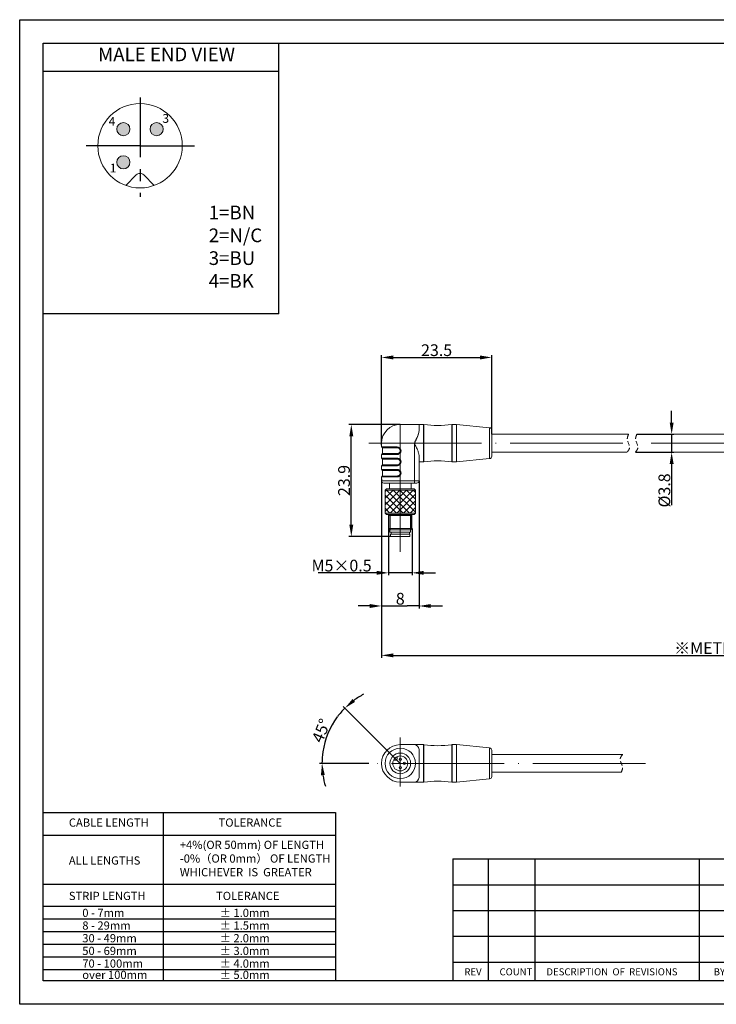
# Model space of a CAD drawing. Units: inches. Extents: x 1581 to 1878, y 1530 to 1740.
# Drawn here: x 1581 to 1730, y 1530 to 1740 of the extents above; entities that cross this region are included whole.
import ezdxf

# ---------------------------------------------------------------- set-up
doc = ezdxf.new("R2010")
doc.units = ezdxf.units.IN
doc.header["$MEASUREMENT"] = 0
for name, pattern in [('ACAD_ISO04W100', [30, 24, -3, 0, -3]), ('CENTERX2', [20.32, 12.7, -2.54, 2.54, -2.54]), ('DASHEDX2', [1.5, 1, -0.5]), ('HIDDEN', [0.2, 0.1, -0.1])]:
    doc.linetypes.add(name, pattern=pattern)
for name, color, linetype, lineweight in [('A1', 7, 'Continuous', 30), ('A7', 7, 'Continuous', 25), ('粗实线', 7, 'Continuous', 15)]:
    doc.layers.add(name, color=color, linetype=linetype, lineweight=lineweight)
for name, color, linetype in [('A2', 1, 'ACAD_ISO04W100'), ('A3', 3, 'Continuous'), ('A4', 2, 'Continuous'), ('A6', 1, 'Continuous'), ('中心线', 1, 'CENTERX2'), ('图层 1', 7, 'Continuous'), ('标题框层', 2, 'Continuous')]:
    doc.layers.add(name, color=color, linetype=linetype)
doc.styles.get("Standard").update_dxf_attribs({"font": 'txt', "bigfont": 'gbcbig.shx'})
doc.styles.add('样式', font='isocp.shx', dxfattribs={"bigfont": 'gbcbig.shx'})
doc.dimstyles.get("Standard").update_dxf_attribs({"dimtxt": 2.5, "dimasz": 2.5, "dimexe": 0.5, "dimexo": 0, "dimgap": 0.3, "dimtad": 1, "dimdec": 3, "dimdsep": 46, "dimtxsty": '样式', "dimcen": 0.09, "dimclrd": 256, "dimclrt": 2, "dimadec": 0, "dimazin": 0, "dimtfac": 1, "dimtdec": 3, "dimtmove": 0, "dimatfit": 3, "dimfxl": 0, "dimtolj": 1, "dimtzin": 0, "dimarcsym": 0})

# ---------------------------------------------------------------- blocks, each defined once
blk = doc.blocks.new('标题框')
at = {"layer": '标题框层'}
for p, q in [((1826.88, 707.8), (1826.88, 655.8)), ((1826.88, 707.8), (1996.88, 707.8)), ((1841.88, 707.8), (1841.88, 655.8)), ((1861.88, 707.8), (1861.88, 655.8)), ((1931.88, 707.8), (1931.88, 655.8)), ((1826.88, 696.8), (1996.88, 696.8)), ((1826.88, 685.8), (1996.88, 685.8)), ((1826.88, 674.8), (1996.88, 674.8)), ((1826.88, 663.8), (1996.88, 663.8))]:
    blk.add_line(p, q, dxfattribs=at)
at = {"layer": 'A7', "char_height": 3, "attachment_point": 1, "style": '样式'}
for s, insert in [('REV', (1831.75, 661.16)), ('COUNT', (1846.75, 661.16)), ('DESCRIPTION  OF  REVISIONS', (1866.75, 661.16)), ('BY', (1938.07, 661.16))]:
    blk.add_mtext_dynamic_manual_height_columns(s, width=157.076, gutter_width=17.5, heights=[0], dxfattribs=dict(at, insert=insert))
at = {"layer": 'A7', "style": '样式'}
for tag, p in [('2017.5.30', (2062.66, 696.73)), ('FEK41-P/T539', (2149.89, 690.74)), ('1:1', (2067.24, 684))]:
    blk.add_attdef(tag, p, '', height=4.55, dxfattribs=at)
blk = doc.blocks.new('*D19')
at = {"layer": 'A3', "color": 0, "lineweight": -2}
for p, q in [((1660.06, 1631.37), (1660.06, 1621.42)), ((1665.06, 1631.37), (1665.06, 1621.42))]:
    blk.add_line(p, q, dxfattribs=at)
at = {"layer": 'A3', "color": 7, "lineweight": -2}
for p, q in [((1657.56, 1621.92), (1645.04, 1621.92)), ((1665.06, 1621.92), (1660.06, 1621.92)), ((1667.56, 1621.92), (1670.06, 1621.92))]:
    blk.add_line(p, q, dxfattribs=at)
at = {"layer": 'A3', "color": 7}
for points in [[(1657.56, 1622.34), (1657.56, 1621.51), (1660.06, 1621.92)], [(1667.56, 1622.34), (1667.56, 1621.51), (1665.06, 1621.92)]]:
    blk.add_solid(points, dxfattribs=at)
at = {"layer": 'Defpoints', "color": 0}
for p in [(1660.06, 1631.37), (1665.06, 1631.37), (1665.06, 1621.92)]:
    blk.add_point(p, dxfattribs=at)
at = {"layer": 'A3', "color": 7, "lineweight": 9, "insert": (1650.05, 1623.47), "char_height": 2.5, "attachment_point": 5, "style": '样式'}
blk.add_mtext('\\A1;M5×0.5', dxfattribs=at)
blk = doc.blocks.new('*D20')
at = {"layer": 'A3', "color": 0, "lineweight": -2}
for p, q in [((1658.56, 1641.97), (1658.56, 1614.35)), ((1666.56, 1641.57), (1666.56, 1614.35))]:
    blk.add_line(p, q, dxfattribs=at)
at = {"layer": 'A3', "color": 7, "lineweight": -2}
for p, q in [((1656.06, 1614.85), (1653.56, 1614.85)), ((1658.56, 1614.85), (1661.06, 1614.85)), ((1661.06, 1614.85), (1664.06, 1614.85)), ((1666.56, 1614.85), (1664.06, 1614.85)), ((1669.06, 1614.85), (1671.56, 1614.85))]:
    blk.add_line(p, q, dxfattribs=at)
at = {"layer": 'A3', "color": 7}
for points in [[(1656.06, 1615.27), (1656.06, 1614.43), (1658.56, 1614.85)], [(1669.06, 1615.27), (1669.06, 1614.43), (1666.56, 1614.85)]]:
    blk.add_solid(points, dxfattribs=at)
at = {"layer": 'Defpoints', "color": 0}
for p in [(1658.56, 1641.97), (1666.56, 1641.57), (1666.56, 1614.85)]:
    blk.add_point(p, dxfattribs=at)
at = {"layer": 'A3', "color": 7, "lineweight": 9, "insert": (1662.56, 1616.4), "char_height": 2.5, "attachment_point": 5, "style": '样式'}
blk.add_mtext('\\A1;8', dxfattribs=at)
blk = doc.blocks.new('*D21')
at = {"layer": 'A3', "color": 0, "lineweight": -2}
for p, q in [((1662.56, 1653.57), (1651.62, 1653.57)), ((1660.51, 1629.67), (1651.62, 1629.67))]:
    blk.add_line(p, q, dxfattribs=at)
at = {"layer": 'A3', "color": 7, "lineweight": -2}
blk.add_line((1652.12, 1632.17), (1652.12, 1651.07), dxfattribs=at)
at = {"layer": 'A3', "color": 7}
for points in [[(1651.71, 1651.07), (1652.54, 1651.07), (1652.12, 1653.57)], [(1651.71, 1632.17), (1652.54, 1632.17), (1652.12, 1629.67)]]:
    blk.add_solid(points, dxfattribs=at)
at = {"layer": 'Defpoints', "color": 0}
for p in [(1652.12, 1653.57), (1662.56, 1653.57), (1660.51, 1629.67)]:
    blk.add_point(p, dxfattribs=at)
at = {"layer": 'A3', "color": 7, "lineweight": 9, "insert": (1650.57, 1641.62), "char_height": 2.5, "attachment_point": 5, "rotation": 90, "style": '样式'}
blk.add_mtext('\\A1;23.9', dxfattribs=at)
blk = doc.blocks.new('*D22')
at = {"layer": 'A3', "color": 0, "lineweight": -2}
for p, q in [((1658.56, 1649.17), (1658.56, 1668.36)), ((1682.06, 1651.48), (1682.06, 1668.36))]:
    blk.add_line(p, q, dxfattribs=at)
at = {"layer": 'A3', "color": 7, "lineweight": -2}
blk.add_line((1661.06, 1667.86), (1679.56, 1667.86), dxfattribs=at)
at = {"layer": 'A3', "color": 7}
for points in [[(1661.06, 1668.28), (1661.06, 1667.44), (1658.56, 1667.86)], [(1679.56, 1668.28), (1679.56, 1667.44), (1682.06, 1667.86)]]:
    blk.add_solid(points, dxfattribs=at)
at = {"layer": 'Defpoints', "color": 0}
for p in [(1682.06, 1667.86), (1682.06, 1651.48), (1658.56, 1649.17)]:
    blk.add_point(p, dxfattribs=at)
at = {"layer": 'A3', "color": 7, "lineweight": 9, "insert": (1670.31, 1669.41), "char_height": 2.5, "attachment_point": 5, "style": '样式'}
blk.add_mtext('\\A1;23.5', dxfattribs=at)
blk = doc.blocks.new('*D18')
at = {"layer": 'A3', "color": 0, "lineweight": -2}
for p, q in [((1658.56, 1641.57), (1658.56, 1603.82)), ((1799.78, 1630.39), (1799.78, 1603.82))]:
    blk.add_line(p, q, dxfattribs=at)
at = {"layer": 'A3', "color": 7, "lineweight": -2}
blk.add_line((1661.06, 1604.32), (1797.28, 1604.32), dxfattribs=at)
at = {"layer": 'A3', "color": 7}
for points in [[(1661.06, 1604.74), (1661.06, 1603.9), (1658.56, 1604.32)], [(1797.28, 1604.74), (1797.28, 1603.9), (1799.78, 1604.32)]]:
    blk.add_solid(points, dxfattribs=at)
at = {"layer": 'Defpoints', "color": 0}
for p in [(1658.56, 1641.57), (1799.78, 1630.39), (1799.78, 1604.32)]:
    blk.add_point(p, dxfattribs=at)
at = {"layer": 'A3', "color": 7, "lineweight": 9, "insert": (1729.17, 1605.87), "char_height": 2.5, "attachment_point": 5, "style": '样式'}
blk.add_mtext('\\A1;※METERS', dxfattribs=at)
blk = doc.blocks.new('*D23')
at = {"layer": 'A3', "color": 0, "lineweight": -2}
for p, q in [((1659, 1584.84), (1650.41, 1593.43)), ((1655.88, 1581.28), (1645.37, 1581.28))]:
    blk.add_line(p, q, dxfattribs=at)
at = {"layer": 'A3', "color": 7, "lineweight": -2}
for start, end in [(118.0023, 126.4071), (135, 143.4049), (143.5929, 171.4043), (171.5923, 179.9972), (188.5901, 196.9949)]:
    blk.add_arc((1662.56, 1581.28), 16.69, start, end, dxfattribs=at)
at = {"layer": 'A3', "color": 7}
for points in [[(1652.93, 1594.39), (1652.38, 1595.02), (1650.76, 1593.08)], [(1645.65, 1578.75), (1646.48, 1578.82), (1645.87, 1581.28)]]:
    blk.add_solid(points, dxfattribs=at)
at = {"layer": 'Defpoints', "color": 0}
for p in [(1648.11, 1589.62), (1659, 1584.84), (1655.88, 1581.28), (1662.56, 1581.28), (1715.04, 1581.27)]:
    blk.add_point(p, dxfattribs=at)
at = {"layer": 'A3', "color": 7, "lineweight": 9, "insert": (1645.71, 1588.26), "char_height": 2.5, "attachment_point": 5, "rotation": 67.4986, "style": '样式'}
blk.add_mtext('\\A1;45°', dxfattribs=at)
blk = doc.blocks.new('*D26')
at = {"layer": 'A3', "color": 7, "lineweight": -2}
for p, q in [((1720.41, 1653.97), (1720.41, 1656.47)), ((1720.41, 1651.47), (1720.41, 1647.67)), ((1720.41, 1645.17), (1720.41, 1636.32))]:
    blk.add_line(p, q, dxfattribs=at)
at = {"layer": 'A3', "color": 0, "lineweight": -2}
for p, q in [((1713, 1651.47), (1720.91, 1651.47)), ((1712.69, 1647.67), (1720.91, 1647.67))]:
    blk.add_line(p, q, dxfattribs=at)
at = {"layer": 'A3', "color": 7}
for points in [[(1720, 1653.97), (1720.83, 1653.97), (1720.41, 1651.47)], [(1720, 1645.17), (1720.83, 1645.17), (1720.41, 1647.67)]]:
    blk.add_solid(points, dxfattribs=at)
at = {"layer": 'Defpoints', "color": 0}
for p in [(1713, 1651.47), (1712.69, 1647.67), (1720.41, 1647.67)]:
    blk.add_point(p, dxfattribs=at)
at = {"layer": 'A3', "color": 7, "lineweight": 9, "insert": (1718.86, 1639.5), "char_height": 2.5, "attachment_point": 5, "rotation": 90, "style": '样式'}
blk.add_mtext('\\A1;%%C3.8', dxfattribs=at)

msp = doc.modelspace()

# ---------------------------------------------------------------- hatches: boundary and pattern name
at = {"layer": 'A6', "linetype": 'HIDDEN', "lineweight": 9}
h = msp.add_hatch(dxfattribs=at)
h.set_pattern_fill('ANSI37', scale=8)
h.set_pattern_definition([(45, (-701.3839, -642.2495), (-0.70710678, 0.70710678), []), (135, (-701.3839, -642.2495), (-0.70710678, -0.70710678), [])])
h.paths.add_polyline_path([(1662.5587, 1639.5737), (1659.3087, 1639.5737), (1659.3087, 1634.6737), (1659.3691, 1634.6737), (1662.5587, 1634.6737)])
h.paths.add_polyline_path([(1665.8087, 1639.5737), (1662.5587, 1639.5737), (1662.5587, 1634.6737), (1665.8087, 1634.6737)])
at = {"layer": 'A7'}
h = msp.add_hatch(color=256, dxfattribs=at)
h.dxf.hatch_style = 1
h.paths.add_polyline_path([(1612.0285, 1716.5662, 1), (1609.216, 1716.5662, 1)])
h.paths.add_polyline_path([(1604.941, 1716.5661, 1), (1602.1285, 1716.5661, 1)])
h.paths.add_polyline_path([(1604.941, 1709.4786, 1), (1602.1285, 1709.4786, 1)])

# ---------------------------------------------------------------- linework, layer by layer
at = {"lineweight": 9}
for p, q in [((1662.5587, 1649.5737), (1662.5587, 1653.5737)), ((1662.5587, 1653.5737), (1666.5587, 1653.5737)), ((1667.5212, 1653.5737), (1666.5587, 1653.5737)), ((1674.5487, 1653.5737), (1673.5962, 1653.5737)), ((1681.6084, 1652.8688), (1674.5686, 1653.5728)), ((1711.2298, 1651.4749), (1682.0587, 1651.4755)), ((1742.2363, 1651.472), (1713.0033, 1651.4738)), ((1658.5587, 1649.5737), (1658.5587, 1648.7737)), ((1662.5587, 1649.5737), (1658.5587, 1649.5737)), ((1658.5587, 1648.7737), (1661.9271, 1648.7737)), ((1658.7587, 1648.5737), (1658.7587, 1647.3737)), ((1658.7587, 1648.5737), (1661.9587, 1648.5737)), ((1665.5587, 1649.5737), (1662.5587, 1649.5737)), ((1662.5587, 1648.5029), (1662.5587, 1649.5737)), ((1665.5587, 1641.5737), (1665.5587, 1649.5737)), ((1658.5587, 1647.1737), (1658.5587, 1646.3737)), ((1661.9271, 1647.1737), (1658.5587, 1647.1737)), ((1658.7587, 1647.3737), (1661.9587, 1647.3737)), ((1662.5587, 1647.9737), (1662.7587, 1647.9737)), ((1662.5587, 1646.1029), (1662.5587, 1647.4446)), ((1666.5587, 1646.928), (1666.5587, 1641.5737)), ((1682.0587, 1647.6755), (1710.918, 1647.6749)), ((1712.6916, 1647.6738), (1742.2363, 1647.6755)), ((1658.5587, 1646.3737), (1661.9271, 1646.3737)), ((1658.5587, 1644.7737), (1658.5587, 1643.9737)), ((1661.9271, 1644.7737), (1658.5587, 1644.7737)), ((1658.7587, 1646.1737), (1658.7587, 1644.9737)), ((1658.7587, 1646.1737), (1661.9587, 1646.1737)), ((1658.7587, 1644.9737), (1661.9587, 1644.9737)), ((1662.5587, 1645.5737), (1662.7587, 1645.5737)), ((1662.5587, 1643.7029), (1662.5587, 1645.0446)), ((1666.5587, 1645.5737), (1667.5212, 1645.5737)), ((1673.5962, 1645.5737), (1674.5487, 1645.5737)), ((1674.5686, 1645.5747), (1681.6084, 1646.2787)), ((1658.5587, 1643.9737), (1661.9271, 1643.9737)), ((1658.5587, 1642.3737), (1658.5587, 1641.5737)), ((1661.9271, 1642.3737), (1658.5587, 1642.3737)), ((1658.7587, 1643.7737), (1658.7587, 1642.5737)), ((1658.7587, 1643.7737), (1661.9587, 1643.7737)), ((1658.7587, 1642.5737), (1661.9587, 1642.5737)), ((1662.5587, 1643.1737), (1662.7587, 1643.1737)), ((1662.5587, 1641.5737), (1662.5587, 1642.6446)), ((1658.5587, 1641.5737), (1662.5587, 1641.5737)), ((1662.5587, 1641.0737), (1659.0587, 1641.0737)), ((1660.2587, 1641.0737), (1660.2587, 1639.8737)), ((1662.5587, 1641.5737), (1665.5587, 1641.5737)), ((1662.5587, 1641.5737), (1662.5587, 1641.0737)), ((1665.5587, 1641.0737), (1662.5587, 1641.0737)), ((1664.8587, 1639.8737), (1664.8587, 1641.0737)), ((1665.5587, 1641.5737), (1666.5587, 1641.5737)), ((1666.0587, 1641.0737), (1665.5587, 1641.0737)), ((1659.6087, 1639.8737), (1659.3087, 1639.5737)), ((1659.3087, 1639.5737), (1659.3087, 1634.6737)), ((1665.8087, 1639.5737), (1659.3087, 1639.5737)), ((1659.6087, 1639.8737), (1665.5087, 1639.8737)), ((1665.8087, 1639.5737), (1665.5087, 1639.8737)), ((1665.8087, 1634.6737), (1665.8087, 1639.5737)), ((1659.3087, 1634.6737), (1659.6087, 1634.3737)), ((1659.3087, 1634.6737), (1659.3691, 1634.6737)), ((1659.3691, 1634.6737), (1665.8087, 1634.6737)), ((1659.6636, 1634.3737), (1659.6087, 1634.3737)), ((1665.5087, 1634.3737), (1659.6636, 1634.3737)), ((1660.0587, 1634.1737), (1660.0587, 1631.3737)), ((1660.1052, 1634.1737), (1660.0587, 1634.1737)), ((1665.0587, 1634.1737), (1660.1052, 1634.1737)), ((1665.0587, 1631.3737), (1665.0587, 1634.1737)), ((1665.5087, 1634.3737), (1665.8087, 1634.6737)), ((1660.0587, 1631.3737), (1660.3587, 1631.0737)), ((1660.0587, 1631.3737), (1665.0587, 1631.3737)), ((1660.3587, 1631.0737), (1660.3587, 1630.5737)), ((1660.3587, 1631.0737), (1664.7587, 1631.0737)), ((1660.3587, 1630.5737), (1664.7587, 1630.5737)), ((1660.5087, 1630.1737), (1660.5087, 1629.6737)), ((1664.0082, 1630.1737), (1660.5087, 1630.1737)), ((1664.6087, 1629.6737), (1660.5087, 1629.6737)), ((1660.6087, 1630.5737), (1660.6087, 1630.1737)), ((1664.6087, 1630.1737), (1664.0082, 1630.1737)), ((1664.5087, 1630.1737), (1664.5087, 1630.5737)), ((1664.6087, 1629.6737), (1664.6087, 1630.1737)), ((1664.7587, 1631.0737), (1665.0587, 1631.3737)), ((1664.7587, 1630.5737), (1664.7587, 1631.0737)), ((1662.5587, 1585.2778), (1665.5587, 1585.2778)), ((1667.5212, 1585.2778), (1665.629, 1585.2778)), ((1666.5587, 1584.2778), (1666.5587, 1578.2778)), ((1674.5487, 1585.2778), (1673.5962, 1585.2778)), ((1681.6084, 1584.5728), (1674.5686, 1585.2768)), ((1661.1122, 1581.9617), (1661.6748, 1581.9617)), ((1661.8748, 1582.1617), (1661.8748, 1582.7243)), ((1682.0587, 1583.176), (1709.9716, 1583.1748)), ((1709.6598, 1579.3748), (1682.0587, 1579.376)), ((1665.5587, 1577.2778), (1662.5587, 1577.2778)), ((1665.629, 1577.2778), (1667.5212, 1577.2778)), ((1673.5962, 1577.2778), (1674.5487, 1577.2778)), ((1674.5686, 1577.2788), (1681.6084, 1577.9828))]:
    msp.add_line(p, q, dxfattribs=at)
at = {"lineweight": 9, "flags": 128}
for points in [[(1666.5587, 1652.2195), (1666.5587, 1652.5221), (1666.5587, 1652.7916), (1666.5587, 1653.0249), (1666.5587, 1653.2195), (1666.5587, 1653.3732), (1666.5587, 1653.4842), (1666.5587, 1653.5513), (1666.5587, 1653.5737)], [(1667.5212, 1645.5737), (1667.5212, 1645.6283), (1667.5212, 1645.7905), (1667.5212, 1646.0559), (1667.5212, 1646.4172), (1667.5212, 1646.8646), (1667.5212, 1647.386), (1667.5212, 1647.967), (1667.5212, 1648.5918), (1667.5212, 1649.2434), (1667.5212, 1649.9041), (1667.5212, 1650.5557), (1667.5212, 1651.1805), (1667.5212, 1651.7615), (1667.5212, 1652.2829), (1667.5212, 1652.7303), (1667.5212, 1653.0916), (1667.5212, 1653.357), (1667.5212, 1653.5192), (1667.5212, 1653.5737)], [(1667.5953, 1653.5682), (1667.5953, 1653.5138), (1667.5953, 1653.3518), (1667.5953, 1653.0868), (1667.5953, 1652.726), (1667.5953, 1652.2791), (1667.5953, 1651.7585), (1667.5953, 1651.1783), (1667.5953, 1650.5543), (1667.5953, 1649.9036), (1667.5953, 1649.2439), (1667.5953, 1648.5932), (1667.5953, 1647.9692), (1667.5953, 1647.389), (1667.5953, 1646.8684), (1667.5953, 1646.4215), (1667.5953, 1646.0607), (1667.5953, 1645.7957), (1667.5953, 1645.6337), (1667.5953, 1645.5793), (1667.5953, 1645.5793)], [(1673.5221, 1645.5793), (1673.5221, 1645.6337), (1673.5221, 1645.7957), (1673.5221, 1646.0607), (1673.5221, 1646.4215), (1673.5221, 1646.8684), (1673.5221, 1647.389), (1673.5221, 1647.9692), (1673.5221, 1648.5932), (1673.5221, 1649.2439), (1673.5221, 1649.9036), (1673.5221, 1650.5543), (1673.5221, 1651.1783), (1673.5221, 1651.7585), (1673.5221, 1652.2791), (1673.5221, 1652.726), (1673.5221, 1653.0868), (1673.5221, 1653.3518), (1673.5221, 1653.5138), (1673.5221, 1653.5682), (1673.5221, 1653.5682)], [(1673.5962, 1653.5737), (1673.5962, 1653.5192), (1673.5962, 1653.357), (1673.5962, 1653.0916), (1673.5962, 1652.7303), (1673.5962, 1652.2829), (1673.5962, 1651.7615), (1673.5962, 1651.1805), (1673.5962, 1650.5557), (1673.5962, 1649.9041), (1673.5962, 1649.2434), (1673.5962, 1648.5918), (1673.5962, 1647.967), (1673.5962, 1647.386), (1673.5962, 1646.8646), (1673.5962, 1646.4172), (1673.5962, 1646.0559), (1673.5962, 1645.7905), (1673.5962, 1645.6283), (1673.5962, 1645.5737)], [(1674.5487, 1645.5737), (1674.5487, 1645.6283), (1674.5487, 1645.7905), (1674.5487, 1646.0559), (1674.5487, 1646.4172), (1674.5487, 1646.8646), (1674.5487, 1647.386), (1674.5487, 1647.967), (1674.5487, 1648.5918), (1674.5487, 1649.2434), (1674.5487, 1649.9041), (1674.5487, 1650.5557), (1674.5487, 1651.1805), (1674.5487, 1651.7615), (1674.5487, 1652.2829), (1674.5487, 1652.7303), (1674.5487, 1653.0916), (1674.5487, 1653.357), (1674.5487, 1653.5192), (1674.5487, 1653.5737)], [(1674.5686, 1653.5728), (1674.5686, 1653.5182), (1674.5686, 1653.3561), (1674.5686, 1653.0908), (1674.5686, 1652.7295), (1674.5686, 1652.2822), (1674.5686, 1651.761), (1674.5686, 1651.1801), (1674.5686, 1650.5554), (1674.5686, 1649.904), (1674.5686, 1649.2435), (1674.5686, 1648.5921), (1674.5686, 1647.9674), (1674.5686, 1647.3865), (1674.5686, 1646.8653), (1674.5686, 1646.418), (1674.5686, 1646.0567), (1674.5686, 1645.7914), (1674.5686, 1645.6293), (1674.5686, 1645.5747), (1674.5686, 1645.5747)], [(1681.6084, 1646.2787), (1681.6084, 1646.292), (1681.6084, 1646.3975), (1681.6084, 1646.605), (1681.6084, 1646.908), (1681.6084, 1647.2967), (1681.6084, 1647.7585), (1681.6084, 1648.2787), (1681.6084, 1648.8405), (1681.6084, 1649.4259), (1681.6084, 1650.0161), (1681.6084, 1650.592), (1681.6084, 1651.1352), (1681.6084, 1651.6282), (1681.6084, 1652.0551), (1681.6084, 1652.4024), (1681.6084, 1652.6587), (1681.6084, 1652.8158), (1681.6084, 1652.8688)], [(1682.0587, 1652.3713), (1682.0587, 1652.3713), (1682.0587, 1652.3175), (1682.0587, 1652.1583), (1682.0587, 1651.8998), (1682.0587, 1651.5519), (1682.0587, 1651.128), (1682.0587, 1650.6443), (1682.0587, 1650.1195), (1682.0587, 1649.5737), (1682.0587, 1649.028), (1682.0587, 1648.5032), (1682.0587, 1648.0195), (1682.0587, 1647.5956), (1682.0587, 1647.2477), (1682.0587, 1646.9892), (1682.0587, 1646.83), (1682.0587, 1646.7762), (1682.0587, 1646.7762)], [(1662.4087, 1648.3706), (1662.4116, 1648.3732), (1662.4201, 1648.3807), (1662.434, 1648.3929), (1662.4526, 1648.4094), (1662.4753, 1648.4294), (1662.5013, 1648.4523), (1662.5294, 1648.4771), (1662.5587, 1648.5029)], [(1662.4087, 1647.5769), (1662.4116, 1647.5743), (1662.4201, 1647.5668), (1662.434, 1647.5546), (1662.4526, 1647.5381), (1662.4753, 1647.5181), (1662.5013, 1647.4952), (1662.5294, 1647.4704), (1662.5587, 1647.4446)], [(1662.4087, 1645.9706), (1662.4116, 1645.9732), (1662.4201, 1645.9807), (1662.434, 1645.9929), (1662.4526, 1646.0094), (1662.4753, 1646.0294), (1662.5013, 1646.0523), (1662.5294, 1646.0771), (1662.5587, 1646.1029)], [(1662.4087, 1645.1769), (1662.4116, 1645.1743), (1662.4201, 1645.1668), (1662.434, 1645.1546), (1662.4526, 1645.1381), (1662.4753, 1645.1181), (1662.5013, 1645.0952), (1662.5294, 1645.0704), (1662.5587, 1645.0446)], [(1662.4087, 1643.5706), (1662.4116, 1643.5732), (1662.4201, 1643.5807), (1662.434, 1643.5929), (1662.4526, 1643.6094), (1662.4753, 1643.6294), (1662.5013, 1643.6523), (1662.5294, 1643.6771), (1662.5587, 1643.7029)], [(1662.4087, 1642.7769), (1662.4116, 1642.7743), (1662.4201, 1642.7668), (1662.434, 1642.7546), (1662.4526, 1642.7381), (1662.4753, 1642.7181), (1662.5013, 1642.6952), (1662.5294, 1642.6704), (1662.5587, 1642.6446)], [(1665.5587, 1641.0737), (1665.5587, 1641.0834), (1665.5587, 1641.1118), (1665.5587, 1641.158), (1665.5587, 1641.2202), (1665.5587, 1641.296), (1665.5587, 1641.3824), (1665.5587, 1641.4762), (1665.5587, 1641.5737)], [(1667.5212, 1577.2778), (1667.5212, 1577.2915), (1667.5212, 1577.4002), (1667.5212, 1577.6147), (1667.5212, 1577.9291), (1667.5212, 1578.3349), (1667.5212, 1578.8209), (1667.5212, 1579.374), (1667.5212, 1579.979), (1667.5212, 1580.6194), (1667.5212, 1581.2778), (1667.5212, 1581.9362), (1667.5212, 1582.5766), (1667.5212, 1583.1816), (1667.5212, 1583.7346), (1667.5212, 1584.2207), (1667.5212, 1584.6265), (1667.5212, 1584.9409), (1667.5212, 1585.1554), (1667.5212, 1585.2641), (1667.5212, 1585.2778)], [(1667.5953, 1585.2723), (1667.5953, 1585.2586), (1667.5953, 1585.15), (1667.5953, 1584.9358), (1667.5953, 1584.6218), (1667.5953, 1584.2166), (1667.5953, 1583.7313), (1667.5953, 1583.179), (1667.5953, 1582.5748), (1667.5953, 1581.9353), (1667.5953, 1581.2778), (1667.5953, 1580.6203), (1667.5953, 1579.9808), (1667.5953, 1579.3766), (1667.5953, 1578.8243), (1667.5953, 1578.339), (1667.5953, 1577.9337), (1667.5953, 1577.6198), (1667.5953, 1577.4055), (1667.5953, 1577.297), (1667.5953, 1577.2833)], [(1673.5221, 1581.2778), (1673.5221, 1581.9353), (1673.5221, 1582.5748), (1673.5221, 1583.179), (1673.5221, 1583.7313), (1673.5221, 1584.2166), (1673.5221, 1584.6218), (1673.5221, 1584.9358), (1673.5221, 1585.15), (1673.5221, 1585.2586), (1673.5221, 1585.2723)], [(1673.5962, 1585.2778), (1673.5962, 1585.2641), (1673.5962, 1585.1554), (1673.5962, 1584.9409), (1673.5962, 1584.6265), (1673.5962, 1584.2207), (1673.5962, 1583.7346), (1673.5962, 1583.1816), (1673.5962, 1582.5766), (1673.5962, 1581.9362), (1673.5962, 1581.2778), (1673.5962, 1580.6194), (1673.5962, 1579.979), (1673.5962, 1579.374), (1673.5962, 1578.8209), (1673.5962, 1578.3349), (1673.5962, 1577.9291), (1673.5962, 1577.6147), (1673.5962, 1577.4002), (1673.5962, 1577.2915), (1673.5962, 1577.2778)], [(1674.5487, 1577.2778), (1674.5487, 1577.2915), (1674.5487, 1577.4002), (1674.5487, 1577.6147), (1674.5487, 1577.9291), (1674.5487, 1578.3349), (1674.5487, 1578.8209), (1674.5487, 1579.374), (1674.5487, 1579.979), (1674.5487, 1580.6194), (1674.5487, 1581.2778), (1674.5487, 1581.9362), (1674.5487, 1582.5766), (1674.5487, 1583.1816), (1674.5487, 1583.7346), (1674.5487, 1584.2207), (1674.5487, 1584.6265), (1674.5487, 1584.9409), (1674.5487, 1585.1554), (1674.5487, 1585.2641), (1674.5487, 1585.2778)], [(1674.5686, 1585.2768), (1674.5686, 1585.2631), (1674.5686, 1585.1544), (1674.5686, 1584.94), (1674.5686, 1584.6256), (1674.5686, 1584.22), (1674.5686, 1583.734), (1674.5686, 1583.1811), (1674.5686, 1582.5763), (1674.5686, 1581.936), (1674.5686, 1581.2778), (1674.5686, 1580.6196), (1674.5686, 1579.9793), (1674.5686, 1579.3745), (1674.5686, 1578.8216), (1674.5686, 1578.3356), (1674.5686, 1577.93), (1674.5686, 1577.6156), (1674.5686, 1577.4012), (1674.5686, 1577.2924), (1674.5686, 1577.2788)], [(1681.6084, 1577.9828), (1681.6084, 1577.9861), (1681.6084, 1578.0654), (1681.6084, 1578.2479), (1681.6084, 1578.5279), (1681.6084, 1578.8962), (1681.6084, 1579.341), (1681.6084, 1579.8481), (1681.6084, 1580.4012), (1681.6084, 1580.9824), (1681.6084, 1581.5732), (1681.6084, 1582.1544), (1681.6084, 1582.7074), (1681.6084, 1583.2146), (1681.6084, 1583.6594), (1681.6084, 1584.0277), (1681.6084, 1584.3077), (1681.6084, 1584.4902), (1681.6084, 1584.5695), (1681.6084, 1584.5728)], [(1682.0587, 1584.0753), (1682.0587, 1584.0215), (1682.0587, 1583.8624), (1682.0587, 1583.6038), (1682.0587, 1583.2559), (1682.0587, 1582.832), (1682.0587, 1582.3484), (1682.0587, 1581.8236), (1682.0587, 1581.2778)], [(1673.5221, 1577.2833), (1673.5221, 1577.297), (1673.5221, 1577.4055), (1673.5221, 1577.6198), (1673.5221, 1577.9337), (1673.5221, 1578.339), (1673.5221, 1578.8243), (1673.5221, 1579.3766), (1673.5221, 1579.9808), (1673.5221, 1580.6203), (1673.5221, 1581.2778)], [(1682.0587, 1581.2778), (1682.0587, 1580.732), (1682.0587, 1580.2072), (1682.0587, 1579.7236), (1682.0587, 1579.2997), (1682.0587, 1578.9517), (1682.0587, 1578.6932), (1682.0587, 1578.534), (1682.0587, 1578.4803)]]:
    msp.add_lwpolyline(points, dxfattribs=at)
at = {"lineweight": 9}
for centre, radius in [((1662.5587, 1581.2778), 3.25), ((1662.5587, 1581.2778), 2.2), ((1662.5587, 1581.2778), 1.6), ((1662.5587, 1582.1617), 0.25), ((1663.4426, 1581.2778), 0.25), ((1662.5587, 1580.3939), 0.25)]:
    msp.add_circle(centre, radius, dxfattribs=at)
for centre, radius, start, end in [((1662.5587, 1649.5737), 4, 90, 180), ((1667.5212, 1653.0737), 0.5, 81.479126, 90), ((1670.5587, 1673.3475), 20, 261.479126, 278.520874), ((1673.5962, 1653.0737), 0.5, 90, 98.520874), ((1674.5487, 1653.3737), 0.2, 84.289407, 90), ((1681.5587, 1652.3713), 0.5, 0, 84.289407), ((1658.7587, 1648.7737), 0.2, 180, 270), ((1662.2674, 1648.725), 0.3438, 171.84815, 206.097143), ((1661.9587, 1647.9737), 0.8, 0, 41.409622), ((1658.7587, 1647.1737), 0.2, 90, 180), ((1662.2674, 1647.2225), 0.3438, 153.902851, 188.151855), ((1661.9587, 1647.9737), 0.6, 0, 41.409622), ((1661.9587, 1647.9737), 0.6, 318.590378, 0), ((1661.9587, 1647.9737), 0.8, 318.590378, 0), ((1681.5587, 1646.7762), 0.5, 275.710593, 0), ((1658.7587, 1646.3737), 0.2, 180, 270), ((1658.7587, 1644.7737), 0.2, 90, 180), ((1662.2674, 1646.325), 0.3438, 171.848143, 206.09715), ((1662.2674, 1644.8225), 0.3438, 153.902777, 188.15192), ((1661.9587, 1645.5737), 0.6, 0, 41.409622), ((1661.9587, 1645.5737), 0.6, 318.590378, 0), ((1661.9587, 1645.5737), 0.8, 0, 41.409622), ((1661.9587, 1645.5737), 0.8, 318.590378, 0), ((1667.5212, 1646.0737), 0.5, 270, 278.520874), ((1670.5587, 1625.8), 20, 81.479126, 98.520874), ((1673.5962, 1646.0737), 0.5, 261.479126, 270), ((1674.5487, 1645.7737), 0.2, 270, 275.710593), ((1658.7587, 1643.9737), 0.2, 180, 270), ((1658.7587, 1642.3737), 0.2, 90, 180), ((1662.2674, 1643.925), 0.3438, 171.848145, 206.097158), ((1662.2674, 1642.4225), 0.3438, 153.902895, 188.151823), ((1661.9587, 1643.1737), 0.6, 0, 41.409622), ((1661.9587, 1643.1737), 0.6, 318.590378, 0), ((1661.9587, 1643.1737), 0.8, 0, 41.409622), ((1661.9587, 1643.1737), 0.8, 318.590378, 0), ((1659.0587, 1641.5737), 0.5, 180, 270), ((1666.0587, 1641.5737), 0.5, 270, 0), ((1659.8587, 1634.1737), 0.2, 0, 90), ((1665.2587, 1634.1737), 0.2, 90, 180), ((1662.5587, 1581.2778), 4, 90, 270), ((1665.5587, 1584.2778), 1, 0, 90), ((1667.5212, 1584.7778), 0.5, 81.479126, 90), ((1670.5587, 1605.0515), 20, 261.479126, 278.520874), ((1673.5962, 1584.7778), 0.5, 90, 98.520874), ((1674.5487, 1585.0778), 0.2, 84.289407, 90), ((1681.5587, 1584.0753), 0.5, 0, 84.289407), ((1661.6748, 1582.1617), 0.2, 270, 0), ((1665.5587, 1578.2778), 1, 270, 0), ((1667.5212, 1577.7778), 0.5, 270, 278.520874), ((1670.5587, 1557.5041), 20, 81.479126, 98.520874), ((1673.5962, 1577.7778), 0.5, 261.479126, 270), ((1674.5487, 1577.4778), 0.2, 270, 275.710593), ((1681.5587, 1578.4803), 0.5, 275.710593, 0)]:
    msp.add_arc(centre, radius, start, end, dxfattribs=at)
for points, knots in [([(1665.5587, 1649.5737), (1665.5606, 1649.5775), (1665.7243, 1649.905), (1665.9793, 1650.4129), (1666.2736, 1651.0831), (1666.491, 1651.6526), (1666.5344, 1652.0162), (1666.5587, 1652.2195)], [0, 0, 0, 0, 0.004109185, 0.356824736, 0.550442212, 0.748664808, 1, 1, 1, 1]), ([(1666.5587, 1652.2195), (1666.5532, 1652.1274), (1666.5415, 1651.9328), (1666.464, 1651.6253), (1666.3554, 1651.2986), (1666.2271, 1650.9761), (1666.0756, 1650.635), (1665.9169, 1650.2921), (1665.7657, 1650.0019), (1665.6653, 1649.765), (1665.642, 1649.5736), (1665.6783, 1649.2935), (1665.8671, 1648.969), (1666.0481, 1648.5704), (1666.218, 1648.1951), (1666.3523, 1647.8544), (1666.5024, 1647.4225), (1666.5359, 1647.1281), (1666.5587, 1646.928)], [0, 0, 0, 0, 0.05890724, 0.12452161, 0.18317336, 0.24853872, 0.30729774, 0.37428555, 0.4377403, 0.4692645, 0.50026454, 0.531251, 0.60637424, 0.68175353, 0.75062685, 0.81623383, 0.8750857, 1, 1, 1, 1]), ([(1661.9271, 1648.7737), (1662.0195, 1648.7652), (1662.2034, 1648.7483), (1662.4194, 1648.6366), (1662.5223, 1648.5378), (1662.5587, 1648.5029)], [0, 0, 0, 0, 0.394954401, 0.786129279, 1, 1, 1, 1]), ([(1662.4087, 1648.3706), (1662.3828, 1648.3968), (1662.3102, 1648.4702), (1662.156, 1648.5546), (1662.0245, 1648.5674), (1661.9587, 1648.5737)], [0, 0, 0, 0, 0.21621435, 0.60723605, 1, 1, 1, 1]), ([(1662.5587, 1647.4446), (1662.4897, 1647.3837), (1662.3506, 1647.2611), (1662.1205, 1647.1841), (1661.978, 1647.1765), (1661.9271, 1647.1737)], [0, 0, 0, 0, 0.387828834, 0.781236044, 1, 1, 1, 1]), ([(1661.9587, 1647.3737), (1661.9949, 1647.3758), (1662.0965, 1647.3815), (1662.2616, 1647.44), (1662.3597, 1647.5313), (1662.4087, 1647.5769)], [0, 0, 0, 0, 0.21769258, 0.60936845, 1, 1, 1, 1]), ([(1661.9271, 1646.3737), (1662.0195, 1646.3652), (1662.2034, 1646.3483), (1662.4194, 1646.2366), (1662.5223, 1646.1378), (1662.5587, 1646.1029)], [0, 0, 0, 0, 0.39495438, 0.78612924, 1, 1, 1, 1]), ([(1662.5587, 1645.0446), (1662.4897, 1644.9837), (1662.3506, 1644.8611), (1662.1205, 1644.7841), (1661.978, 1644.7765), (1661.9271, 1644.7737)], [0, 0, 0, 0, 0.38782882, 0.78123604, 1, 1, 1, 1]), ([(1662.4087, 1645.9706), (1662.3828, 1645.9968), (1662.3102, 1646.0702), (1662.156, 1646.1546), (1662.0245, 1646.1674), (1661.9587, 1646.1737)], [0, 0, 0, 0, 0.21621434, 0.60723607, 1, 1, 1, 1]), ([(1661.9587, 1644.9737), (1661.9949, 1644.9758), (1662.0965, 1644.9815), (1662.2616, 1645.04), (1662.3597, 1645.1313), (1662.4087, 1645.1769)], [0, 0, 0, 0, 0.21769258, 0.60936836, 1, 1, 1, 1]), ([(1661.9271, 1643.9737), (1662.0195, 1643.9652), (1662.2034, 1643.9483), (1662.4194, 1643.8366), (1662.5223, 1643.7378), (1662.5587, 1643.7029)], [0, 0, 0, 0, 0.39495431, 0.7861292, 1, 1, 1, 1]), ([(1662.5587, 1642.6446), (1662.4897, 1642.5837), (1662.3506, 1642.4611), (1662.1205, 1642.3841), (1661.978, 1642.3765), (1661.9271, 1642.3737)], [0, 0, 0, 0, 0.38782881, 0.78123602, 1, 1, 1, 1]), ([(1662.4087, 1643.5706), (1662.3828, 1643.5968), (1662.3102, 1643.6702), (1662.156, 1643.7546), (1662.0245, 1643.7674), (1661.9587, 1643.7737)], [0, 0, 0, 0, 0.21621422, 0.60723597, 1, 1, 1, 1]), ([(1661.9587, 1642.5737), (1661.9949, 1642.5758), (1662.0965, 1642.5815), (1662.2616, 1642.64), (1662.3597, 1642.7313), (1662.4087, 1642.7769)], [0, 0, 0, 0, 0.21769255, 0.6093685, 1, 1, 1, 1])]:
    msp.add_open_spline(points, degree=3, knots=knots, dxfattribs=at)
at = {"layer": 'A1'}
for p, q in [((1586.4296, 1734.8972), (1873.4296, 1734.8972)), ((1586.4296, 1534.8972), (1586.4296, 1734.8972)), ((1873.4296, 1534.8972), (1586.4296, 1534.8972))]:
    msp.add_line(p, q, dxfattribs=at)
at = {"layer": 'A2', "lineweight": 13}
for p, q in [((1662.5587, 1626.3983), (1662.5587, 1653.3584)), ((1655.8777, 1649.5737), (1748.5525, 1649.5737)), ((1662.5587, 1586.7685), (1662.5587, 1576.366)), ((1662.5587, 1581.2778), (1658.9992, 1584.8373)), ((1714.8115, 1581.2778), (1653.8816, 1581.2778))]:
    msp.add_line(p, q, dxfattribs=at)
at = {"layer": 'A4'}
for p, q in [((1586.4296, 1565.9703), (1648.7268, 1565.9703)), ((1586.4296, 1555.5483), (1648.7268, 1555.5483)), ((1586.4296, 1550.8198), (1648.7268, 1550.8198)), ((1586.4296, 1548.1178), (1648.7268, 1548.1178)), ((1586.4296, 1545.4157), (1648.7268, 1545.4157)), ((1586.4296, 1542.7137), (1648.7268, 1542.7137)), ((1586.4296, 1540.0117), (1648.7268, 1540.0117)), ((1586.4296, 1537.3097), (1648.7268, 1537.3097))]:
    msp.add_line(p, q, dxfattribs=at)
msp.add_lwpolyline([(1586.4296, 1570.7953), (1648.7268, 1570.7953), (1648.7268, 1534.8972), (1586.4296, 1534.8972)], close=True, dxfattribs=at)
at = {"layer": 'A6'}
for p, q in [((1581.4296, 1739.8972), (1878.4296, 1739.8972)), ((1581.4296, 1529.8972), (1581.4296, 1739.8972)), ((1878.4296, 1529.8972), (1581.4296, 1529.8972))]:
    msp.add_line(p, q, dxfattribs=at)
at = {"layer": 'A7', "color": 4}
for p, q in [((1660.3087, 1634.1737), (1660.3087, 1631.1237)), ((1664.8087, 1631.1237), (1664.8087, 1634.1737))]:
    msp.add_line(p, q, dxfattribs=at)
at = {"layer": 'A7'}
msp.add_line((1612.0278, 1570.7953), (1612.0278, 1534.8972), dxfattribs=at)
at = {"layer": 'A7', "lineweight": 30}
for points in [[(1636.6554, 1677.1949), (1636.6554, 1734.8972)], [(1636.6554, 1728.876), (1586.4296, 1728.876)], [(1636.6554, 1677.1949), (1586.4296, 1677.1949)]]:
    msp.add_lwpolyline(points, dxfattribs=at)
at = {"layer": 'A7', "color": 2, "linetype": 'DASHEDX2', "lineweight": 9}
for points in [[(1711.2298, 1651.4749), (1710.9577, 1650.4566), (1711.4345, 1648.5321), (1710.918, 1647.6749)], [(1713.0033, 1651.4738), (1712.7312, 1650.4555), (1713.2081, 1648.5311), (1712.6916, 1647.6738)], [(1709.6598, 1579.3748), (1709.9319, 1580.3931), (1709.4551, 1582.3175), (1709.9716, 1583.1748)]]:
    msp.add_spline(points, degree=3, dxfattribs=at)
at = {"layer": '中心线'}
for p, q in [((1607.0785, 1723.2716), (1607.0785, 1702.1276)), ((1607.0785, 1713.0224), (1595.6074, 1713.0224)), ((1607.0785, 1713.0224), (1618.6578, 1713.0224))]:
    msp.add_line(p, q, dxfattribs=at)
at = {"layer": '图层 1', "color": 7, "lineweight": 15}
for p, q in [((1606.2831, 1706.7866), (1604.0453, 1704.5489)), ((1610.1117, 1704.5489), (1607.874, 1706.7866))]:
    msp.add_line(p, q, dxfattribs=at)
msp.add_circle((1607.0785, 1713.0224), 9, dxfattribs=at)
at = {"layer": '粗实线', "linetype": 'Continuous', "lineweight": 15}
for centre in [(1603.5348, 1716.5661), (1610.6223, 1716.5662), (1603.5348, 1709.4786)]:
    msp.add_circle(centre, 1.4062, dxfattribs=at)
msp.add_arc((1607.0785, 1705.9912), 1.125, 44.999671, 135.000407, dxfattribs=at)

# ---------------------------------------------------------------- block references
at = {"layer": 'A3', "xscale": 0.5, "yscale": 0.5, "zscale": 0.5}
msp.add_blockref('标题框', (760.3403, 1206.995), dxfattribs=at)

# ---------------------------------------------------------------- texts
at = {"layer": 'A7', "color": 7, "char_height": 2.9172, "width": 40.02427, "attachment_point": 7, "style": '样式'}
for s, insert in [('MALE END VIEW', (1598.1394, 1730.1166)), ('1=BN\\P2=N/C\\P3=BU\\P4=BK', (1621.7313, 1681.8121))]:
    msp.add_mtext(s, dxfattribs=dict(at, insert=insert))
at = {"layer": 'A7', "char_height": 1.75, "attachment_point": 1, "style": '样式'}
for s, width, insert in [('CABLE LENGTH', 41.860059, (1591.9083, 1569.5301)), ('TOLERANCE', 41.860059, (1623.8218, 1569.5301)), ('+4%(OR 50mm) OF LENGTH\\P-0%（OR 0mm） OF LENGTH\\PWHICHEVER  IS  GREATER', 116.880156, (1615.5638, 1564.7848)), ('ALL LENGTHS', 41.860059, (1591.9083, 1561.4428)), ('STRIP LENGTH', 41.860059, (1591.9083, 1553.8878)), ('TOLERANCE', 41.860059, (1623.286, 1553.8878)), ('0 - 7mm', 41.860059, (1594.773, 1550.2728)), ('%%P 1.0mm', 41.860059, (1624.0685, 1550.2728)), ('%%P 1.5mm', 41.860059, (1624.0685, 1547.5708)), ('8 - 29mm', 41.860059, (1594.773, 1547.5708)), ('30 - 49mm', 41.860059, (1594.773, 1544.8688)), ('%%P 2.0mm', 41.860059, (1624.0685, 1544.8688)), ('50 - 69mm', 41.860059, (1594.773, 1542.1668)), ('%%P 3.0mm', 41.860059, (1624.0685, 1542.1668)), ('70 - 100mm', 41.860059, (1594.773, 1539.4647)), ('%%P 4.0mm', 41.860059, (1624.0685, 1539.4647)), ('%%P 5.0mm', 41.860059, (1624.0685, 1537.0522)), ('over 100mm', 41.860059, (1594.773, 1537.0522))]:
    msp.add_mtext_dynamic_manual_height_columns(s, width=width, gutter_width=17.5, heights=[0], dxfattribs=dict(at, insert=insert))
at = {"layer": '图层 1', "color": 7, "char_height": 1.875, "attachment_point": 7}
for s, insert in [('{\\fSimSun|b0|i0|c134|p2;4}', (1600.3965, 1717.2924)), ('{\\fSimSun|b0|i0|c134|p2;3}', (1611.8488, 1717.8962)), ('{\\fSimSun|b0|i0|c134|p2;1}', (1600.6316, 1707.3074))]:
    msp.add_mtext(s, dxfattribs=dict(at, insert=insert))

# ---------------------------------------------------------------- dimensions: what is measured, and where the dimension line sits
at = {"layer": 'A3', "color": 7, "lineweight": 9}
for base, p1, p2, picture, middle in [((1682.0587, 1667.8615), (1658.5587, 1649.1737), (1682.0587, 1651.4755), '*D22', (1670.3087, 1667.8615)), ((1666.5587, 1614.8491), (1658.5587, 1641.9737), (1666.5587, 1641.5737), '*D20', (1662.5587, 1614.8491))]:
    dim = msp.add_linear_dim(base=base, p1=p1, p2=p2, dimstyle='Standard', override={"dimclrd": 7, "dimclrt": 7}, dxfattribs=at)
    dim.commit()
    dim.dimension.update_dxf_attribs({"geometry": picture, "text_midpoint": middle, "dimtype": 160})
dim = msp.add_linear_dim(base=(1720.4123, 1647.6738), p1=(1713.0033, 1651.4738), p2=(1712.6916, 1647.6738), angle=90, text='%%C<>', dimstyle='Standard', override={"dimclrd": 7, "dimclrt": 7}, dxfattribs=at)
dim.commit()
dim.dimension.update_dxf_attribs({"geometry": '*D26', "text_midpoint": (1718.8623, 1639.4988)})
dim = msp.add_linear_dim(base=(1652.1231, 1653.5737), p1=(1660.5087, 1629.6737), p2=(1662.5587, 1653.5737), angle=90, dimstyle='Standard', override={"dimclrd": 7, "dimclrt": 7}, dxfattribs=at)
dim.commit()
dim.dimension.update_dxf_attribs({"geometry": '*D21', "text_midpoint": (1652.1231, 1641.6237), "dimtype": 160})
for base, p1, p2, text, picture, middle in [((1799.7818, 1604.3191), (1658.5587, 1641.5737), (1799.7818, 1630.3902), '※METERS', '*D18', (1729.1702, 1604.3191)), ((1665.0587, 1621.9234), (1660.0587, 1631.3737), (1665.0587, 1631.3737), 'M<>×0.5', '*D19', (1650.047, 1621.9234))]:
    dim = msp.add_linear_dim(base=base, p1=p1, p2=p2, text=text, dimstyle='Standard', override={"dimclrd": 7, "dimclrt": 7}, dxfattribs=at)
    dim.commit()
    dim.dimension.update_dxf_attribs({"geometry": picture, "text_midpoint": middle, "dimtype": 160})
dim = msp.add_angular_dim_2l(base=(1648.1093, 1589.6203), line1=((1655.8777, 1581.2778), (1715.0382, 1581.2749)), line2=((1662.5587, 1581.2778), (1658.9992, 1584.8373)), dimstyle='Standard', override={"dimclrd": 7, "dimclrt": 7}, dxfattribs=at)
dim.commit()
dim.dimension.update_dxf_attribs({"geometry": '*D23', "text_midpoint": (1645.712, 1588.2562)})

doc.saveas('drawing.dxf')
